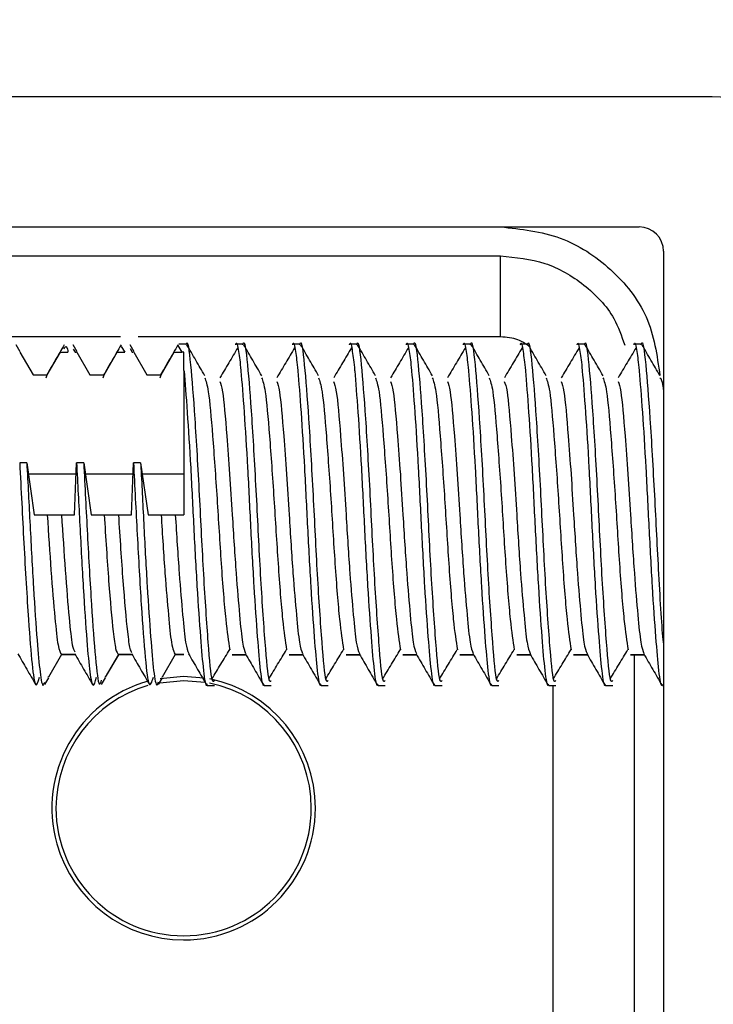
# Model space of a CAD drawing. Extents: x -264 to 1708, y -15 to 1162.
# Drawn here: x 701 to 703, y 990 to 993 of the extents above; entities that cross this region are included whole.
import ezdxf

# ---------------------------------------------------------------- set-up
doc = ezdxf.new("R2010")
doc.units = 0
doc.header["$MEASUREMENT"] = 0
doc.layers.get('0').update_dxf_attribs({"lineweight": 0})

msp = doc.modelspace()

# ---------------------------------------------------------------- linework, layer by layer
at = {"color": 18, "lineweight": 25, "true_color": 0x000000}
for p, q in [((703.2736, 992.7022), (695.429, 992.7022)), ((695.6429, 992.3218), (703.0597, 992.3218)), ((703.131, 992.2505), (703.131, 988.3995)), ((702.6546, 992), (702.6546, 992.2368)), ((701.5431, 992), (699.3504, 992)), ((702.6546, 992), (701.5948, 992)), ((701.2496, 991.9568), (701.2379, 991.9769)), ((701.416, 991.9568), (701.4043, 991.9769)), ((701.4043, 991.9639), (701.4101, 991.9555)), ((701.5445, 991.9717), (701.5557, 991.9555)), ((701.5824, 991.9568), (701.5707, 991.9769)), ((701.5707, 991.9658), (701.5765, 991.9555)), ((701.7109, 991.9754), (701.7221, 991.9555)), ((701.7344, 991.9792), (701.7136, 991.9792)), ((701.9008, 991.9792), (701.88, 991.9792)), ((702.0672, 991.9792), (702.0464, 991.9792)), ((702.2336, 991.9792), (702.2128, 991.9792)), ((702.4, 991.9792), (702.3792, 991.9792)), ((702.5664, 991.9792), (702.5456, 991.9792)), ((702.7328, 991.9792), (702.712, 991.9792)), ((702.8992, 991.9792), (702.8784, 991.9792)), ((703.0656, 991.9792), (703.0448, 991.9792)), ((701.2489, 991.9555), (701.2872, 991.8892)), ((701.3288, 991.8892), (701.3671, 991.9555)), ((701.3671, 991.9555), (701.3893, 991.9555)), ((701.4101, 991.9555), (701.4137, 991.9555)), ((701.4153, 991.9555), (701.4536, 991.8892)), ((701.4952, 991.8892), (701.5335, 991.9555)), ((701.5335, 991.9555), (701.5557, 991.9555)), ((701.5765, 991.9555), (701.5801, 991.9555)), ((701.5817, 991.9555), (701.62, 991.8892)), ((701.6616, 991.8892), (701.6999, 991.9555)), ((701.6999, 991.9555), (701.7221, 991.9555)), ((701.7285, 991.9555), (701.7221, 991.9555)), ((701.7285, 991.9018), (701.7285, 991.9555)), ((701.2872, 991.8892), (701.3288, 991.8892)), ((701.3259, 991.8806), (701.3288, 991.8892)), ((701.4536, 991.8892), (701.4952, 991.8892)), ((701.4923, 991.8806), (701.4952, 991.8892)), ((701.62, 991.8892), (701.6616, 991.8892)), ((701.6587, 991.8806), (701.6616, 991.8892)), ((701.2688, 991.6322), (701.248, 991.6322)), ((701.2688, 991.6322), (701.2905, 991.48)), ((701.4087, 991.48), (701.4144, 991.6322)), ((701.4352, 991.6322), (701.4144, 991.6322)), ((701.4352, 991.6322), (701.4569, 991.48)), ((701.5751, 991.48), (701.5808, 991.6322)), ((701.6016, 991.6322), (701.5808, 991.6322)), ((701.6016, 991.6322), (701.6233, 991.48)), ((701.4132, 991.5989), (701.2736, 991.5989)), ((701.5796, 991.5989), (701.44, 991.5989)), ((701.7285, 991.5989), (701.6064, 991.5989)), ((701.2905, 991.48), (701.3288, 991.48)), ((701.3288, 991.48), (701.3704, 991.48)), ((701.3704, 991.48), (701.4087, 991.48)), ((701.4569, 991.48), (701.4952, 991.48)), ((701.4952, 991.48), (701.5368, 991.48)), ((701.5368, 991.48), (701.5751, 991.48)), ((701.6233, 991.48), (701.6616, 991.48)), ((701.6616, 991.48), (701.7032, 991.48)), ((701.7032, 991.48), (701.7285, 991.48)), ((701.3704, 991.0709), (701.3321, 991.0046)), ((701.4104, 991.0709), (701.3704, 991.0709)), ((701.4104, 991.0708), (701.3704, 991.0708)), ((701.5368, 991.0709), (701.4985, 991.0046)), ((701.5368, 991.0708), (701.4985, 991.0046)), ((701.5768, 991.0709), (701.5368, 991.0709)), ((701.5768, 991.0708), (701.5368, 991.0708)), ((701.7032, 991.0709), (701.6649, 991.0046)), ((701.7285, 991.0709), (701.7032, 991.0709)), ((701.7285, 991.0708), (701.7032, 991.0708)), ((701.8696, 991.0709), (701.9096, 991.0709)), ((701.8696, 991.0708), (701.9096, 991.0708)), ((702.036, 991.0709), (702.076, 991.0709)), ((702.036, 991.0708), (702.076, 991.0708)), ((702.2024, 991.0709), (702.2424, 991.0709)), ((702.2024, 991.0708), (702.2424, 991.0708)), ((702.3688, 991.0709), (702.4088, 991.0709)), ((702.3688, 991.0708), (702.4088, 991.0708)), ((702.5352, 991.0709), (702.5752, 991.0709)), ((702.5352, 991.0708), (702.5752, 991.0708)), ((702.7016, 991.0709), (702.7416, 991.0709)), ((702.7016, 991.0708), (702.7416, 991.0708)), ((702.868, 991.0709), (702.908, 991.0709)), ((702.868, 991.0708), (702.908, 991.0708)), ((703.0344, 991.0709), (703.0744, 991.0709)), ((703.0344, 991.0708), (703.0744, 991.0708)), ((703.045, 991.0708), (703.045, 988.8037)), ((701.3211, 990.9832), (701.3328, 991.0033)), ((701.3321, 991.0046), (701.3305, 991.0046)), ((701.4875, 990.9832), (701.4992, 991.0033)), ((701.4985, 991.0046), (701.4969, 991.0046)), ((701.6539, 990.9832), (701.6656, 991.0033)), ((701.6649, 991.0046), (701.6633, 991.0046)), ((701.7968, 990.9808), (701.8176, 990.9808)), ((701.7968, 990.9808), (701.8176, 990.9808)), ((701.9632, 990.9808), (701.984, 990.9808)), ((701.9632, 990.9808), (701.984, 990.9808)), ((702.1296, 990.9808), (702.1504, 990.9808)), ((702.1296, 990.9808), (702.1504, 990.9808)), ((702.296, 990.9808), (702.3168, 990.9808)), ((702.296, 990.9808), (702.3168, 990.9808)), ((702.4624, 990.9808), (702.4832, 990.9808)), ((702.4624, 990.9808), (702.4832, 990.9808)), ((702.6288, 990.9808), (702.6496, 990.9808)), ((702.6288, 990.9808), (702.6496, 990.9808)), ((702.7952, 990.9808), (702.816, 990.9808)), ((702.7952, 990.9808), (702.816, 990.9808)), ((702.8082, 988.8037), (702.8082, 990.9808)), ((702.9616, 990.9808), (702.9824, 990.9808)), ((702.9616, 990.9808), (702.9824, 990.9808)), ((703.128, 990.9808), (703.131, 990.9808)), ((703.128, 990.9808), (703.131, 990.9808))]:
    msp.add_line(p, q, dxfattribs=at)
for points in [[(699.3504, 992.2368), (699.8258, 992.2368), (701.7275, 992.2368), (702.2994, 992.2368), (702.5836, 992.2368), (702.6546, 992.2368)], [(701.6575, 990.9889), (701.7275, 990.9955), (701.7909, 990.9901)], [(701.6592, 991.0014), (701.7275, 991.0075), (701.787, 991.0029)]]:
    msp.add_lwpolyline(points, dxfattribs=at)
at = {"color": 18, "lineweight": 18, "true_color": 0x000000}
msp.add_circle((699.3513, 981.4107), 22.5475, dxfattribs=at)
at = {"color": 18, "lineweight": 25, "true_color": 0x000000}
for points in [[(703.5113, 992.4645), (703.5113, 992.5958), (703.4049, 992.7022), (703.2736, 992.7022)], [(703.131, 992.2505), (703.131, 992.2899), (703.0991, 992.3218), (703.0597, 992.3218)], [(701.6227, 990.9805), (701.4636, 990.934), (701.3542, 990.788), (701.3542, 990.6222)]]:
    msp.add_open_spline(points, degree=3, dxfattribs=at)
for points, knots in [([(702.6546, 992.3218), (702.7142, 992.3153), (702.7738, 992.3088), (702.829, 992.2887), (702.8828, 992.2691), (702.9323, 992.2365), (702.9758, 992.1969), (703.0194, 992.1574), (703.0569, 992.1109), (703.08, 992.0587), (703.1036, 992.0054), (703.112, 991.9462), (703.1205, 991.8869)], [0, 0, 0, 0, 1, 1, 1, 2, 2, 2, 3, 3, 3, 4, 4, 4, 4]), ([(702.6546, 992.2368), (702.6985, 992.2326), (702.7424, 992.2283), (702.7836, 992.2149), (702.8247, 992.2016), (702.8631, 992.1791), (702.898, 992.1517), (702.933, 992.1242), (702.9644, 992.0917), (702.9855, 992.0536), (702.999, 992.0292), (703.0083, 992.0026), (703.0175, 991.976)], [0, 0, 0, 0, 1, 1, 1, 2, 2, 2, 3, 3, 3, 4, 4, 4, 4]), ([(701.7344, 991.977), (701.7346, 991.9777), (701.7348, 991.9785), (701.735, 991.9791), (701.7393, 991.9949), (701.7435, 991.9611), (701.7477, 991.9184), (701.7518, 991.876), (701.7559, 991.8248), (701.7601, 991.7608), (701.7644, 991.6956), (701.769, 991.6172), (701.7732, 991.537), (701.7773, 991.4587), (701.7811, 991.3787), (701.7853, 991.306), (701.7896, 991.2309), (701.7943, 991.1636), (701.7986, 991.1077), (701.8027, 991.0537), (701.8063, 991.0104), (701.8105, 990.9977), (701.8128, 990.9906), (701.8152, 990.993), (701.8176, 990.9954)], [0, 0, 0, 0, 1, 1, 1, 2, 2, 2, 3, 3, 3, 4, 4, 4, 5, 5, 5, 6, 6, 6, 7, 7, 7, 8, 8, 8, 8]), ([(701.88, 991.977), (701.8802, 991.9777), (701.8804, 991.9785), (701.8806, 991.9791), (701.8831, 991.988), (701.8857, 991.9732), (701.8881, 991.9573), (701.8905, 991.9419), (701.8927, 991.9255), (701.8949, 991.9018), (701.8949, 991.9013), (701.895, 991.9008), (701.895, 991.9003), (701.8979, 991.8683), (701.9011, 991.827), (701.9044, 991.7794), (701.9078, 991.7307), (701.9113, 991.6754), (701.9145, 991.617), (701.9176, 991.5608), (701.9204, 991.5018), (701.9234, 991.4436), (701.9264, 991.384), (701.9296, 991.3254), (701.9329, 991.271), (701.9363, 991.2157), (701.9398, 991.1649), (701.943, 991.123), (701.946, 991.0829), (701.9488, 991.051), (701.9518, 991.025), (701.9549, 990.9982), (701.9582, 990.9777), (701.9614, 990.9818), (701.962, 990.9826), (701.9626, 990.9841), (701.9632, 990.9856)], [0, 0, 0, 0, 1, 1, 1, 2, 2, 2, 3, 3, 3, 4, 4, 4, 5, 5, 5, 6, 6, 6, 7, 7, 7, 8, 8, 8, 9, 9, 9, 10, 10, 10, 11, 11, 11, 12, 12, 12, 12]), ([(701.9008, 991.977), (701.901, 991.9777), (701.9012, 991.9785), (701.9014, 991.9791), (701.9057, 991.9949), (701.9099, 991.9611), (701.9141, 991.9184), (701.9182, 991.876), (701.9223, 991.8248), (701.9265, 991.7608), (701.9308, 991.6956), (701.9354, 991.6172), (701.9396, 991.537), (701.9437, 991.4587), (701.9475, 991.3787), (701.9517, 991.306), (701.956, 991.2309), (701.9607, 991.1636), (701.965, 991.1077), (701.9691, 991.0537), (701.9727, 991.0104), (701.9769, 990.9977), (701.9792, 990.9906), (701.9816, 990.993), (701.984, 990.9954)], [0, 0, 0, 0, 1, 1, 1, 2, 2, 2, 3, 3, 3, 4, 4, 4, 5, 5, 5, 6, 6, 6, 7, 7, 7, 8, 8, 8, 8]), ([(702.0464, 991.977), (702.0466, 991.9777), (702.0468, 991.9785), (702.047, 991.9791), (702.0495, 991.988), (702.0521, 991.9732), (702.0545, 991.9573), (702.0569, 991.9419), (702.0591, 991.9255), (702.0613, 991.9018), (702.0613, 991.9013), (702.0614, 991.9008), (702.0614, 991.9003), (702.0643, 991.8683), (702.0675, 991.827), (702.0708, 991.7794), (702.0742, 991.7307), (702.0777, 991.6754), (702.0809, 991.617), (702.084, 991.5608), (702.0868, 991.5018), (702.0898, 991.4436), (702.0929, 991.384), (702.096, 991.3254), (702.0993, 991.271), (702.1027, 991.2157), (702.1062, 991.1649), (702.1094, 991.123), (702.1124, 991.0829), (702.1152, 991.051), (702.1182, 991.025), (702.1213, 990.9982), (702.1246, 990.9777), (702.1278, 990.9818), (702.1284, 990.9826), (702.129, 990.9841), (702.1296, 990.9856)], [0, 0, 0, 0, 1, 1, 1, 2, 2, 2, 3, 3, 3, 4, 4, 4, 5, 5, 5, 6, 6, 6, 7, 7, 7, 8, 8, 8, 9, 9, 9, 10, 10, 10, 11, 11, 11, 12, 12, 12, 12]), ([(702.0672, 991.977), (702.0674, 991.9777), (702.0676, 991.9785), (702.0678, 991.9791), (702.0721, 991.9949), (702.0763, 991.9611), (702.0805, 991.9184), (702.0846, 991.876), (702.0887, 991.8248), (702.0929, 991.7608), (702.0972, 991.6956), (702.1018, 991.6172), (702.106, 991.537), (702.1101, 991.4587), (702.1139, 991.3787), (702.1181, 991.306), (702.1224, 991.2309), (702.1271, 991.1636), (702.1314, 991.1077), (702.1355, 991.0537), (702.1391, 991.0104), (702.1433, 990.9977), (702.1456, 990.9906), (702.148, 990.993), (702.1504, 990.9954)], [0, 0, 0, 0, 1, 1, 1, 2, 2, 2, 3, 3, 3, 4, 4, 4, 5, 5, 5, 6, 6, 6, 7, 7, 7, 8, 8, 8, 8]), ([(702.2128, 991.977), (702.213, 991.9777), (702.2132, 991.9785), (702.2134, 991.9791), (702.2159, 991.988), (702.2185, 991.9732), (702.2209, 991.9573), (702.2233, 991.9419), (702.2255, 991.9255), (702.2277, 991.9018), (702.2277, 991.9013), (702.2278, 991.9008), (702.2278, 991.9003), (702.2307, 991.8683), (702.2339, 991.827), (702.2372, 991.7794), (702.2406, 991.7307), (702.2441, 991.6754), (702.2473, 991.617), (702.2504, 991.5608), (702.2532, 991.5018), (702.2562, 991.4436), (702.2593, 991.384), (702.2624, 991.3254), (702.2657, 991.271), (702.2691, 991.2157), (702.2726, 991.1649), (702.2758, 991.123), (702.2788, 991.0829), (702.2816, 991.051), (702.2846, 991.025), (702.2877, 990.9982), (702.291, 990.9777), (702.2943, 990.9818), (702.2948, 990.9826), (702.2954, 990.9841), (702.296, 990.9856)], [0, 0, 0, 0, 1, 1, 1, 2, 2, 2, 3, 3, 3, 4, 4, 4, 5, 5, 5, 6, 6, 6, 7, 7, 7, 8, 8, 8, 9, 9, 9, 10, 10, 10, 11, 11, 11, 12, 12, 12, 12]), ([(702.2336, 991.977), (702.2338, 991.9777), (702.234, 991.9785), (702.2342, 991.9791), (702.2385, 991.9949), (702.2427, 991.9611), (702.2469, 991.9184), (702.251, 991.876), (702.2551, 991.8248), (702.2593, 991.7608), (702.2636, 991.6956), (702.2682, 991.6172), (702.2724, 991.537), (702.2765, 991.4587), (702.2803, 991.3787), (702.2845, 991.306), (702.2888, 991.2309), (702.2935, 991.1636), (702.2978, 991.1077), (702.3019, 991.0537), (702.3055, 991.0104), (702.3097, 990.9977), (702.312, 990.9906), (702.3144, 990.993), (702.3168, 990.9954)], [0, 0, 0, 0, 1, 1, 1, 2, 2, 2, 3, 3, 3, 4, 4, 4, 5, 5, 5, 6, 6, 6, 7, 7, 7, 8, 8, 8, 8]), ([(702.3792, 991.977), (702.3794, 991.9777), (702.3796, 991.9785), (702.3798, 991.9791), (702.3823, 991.988), (702.3849, 991.9732), (702.3873, 991.9573), (702.3897, 991.9419), (702.3919, 991.9255), (702.3941, 991.9018), (702.3941, 991.9013), (702.3942, 991.9008), (702.3942, 991.9003), (702.3971, 991.8683), (702.4003, 991.827), (702.4036, 991.7794), (702.407, 991.7307), (702.4105, 991.6754), (702.4137, 991.617), (702.4168, 991.5608), (702.4196, 991.5018), (702.4226, 991.4436), (702.4257, 991.384), (702.4288, 991.3254), (702.4321, 991.271), (702.4355, 991.2157), (702.439, 991.1649), (702.4422, 991.123), (702.4452, 991.0829), (702.448, 991.051), (702.451, 991.025), (702.4541, 990.9982), (702.4574, 990.9777), (702.4607, 990.9818), (702.4612, 990.9826), (702.4618, 990.9841), (702.4624, 990.9856)], [0, 0, 0, 0, 1, 1, 1, 2, 2, 2, 3, 3, 3, 4, 4, 4, 5, 5, 5, 6, 6, 6, 7, 7, 7, 8, 8, 8, 9, 9, 9, 10, 10, 10, 11, 11, 11, 12, 12, 12, 12]), ([(702.4, 991.977), (702.4002, 991.9777), (702.4004, 991.9785), (702.4006, 991.9791), (702.4049, 991.9949), (702.4091, 991.9611), (702.4133, 991.9184), (702.4174, 991.876), (702.4215, 991.8248), (702.4257, 991.7608), (702.43, 991.6956), (702.4346, 991.6172), (702.4388, 991.537), (702.4429, 991.4587), (702.4467, 991.3787), (702.4509, 991.306), (702.4552, 991.2309), (702.4599, 991.1636), (702.4642, 991.1077), (702.4683, 991.0537), (702.4719, 991.0104), (702.4761, 990.9977), (702.4784, 990.9906), (702.4808, 990.993), (702.4832, 990.9954)], [0, 0, 0, 0, 1, 1, 1, 2, 2, 2, 3, 3, 3, 4, 4, 4, 5, 5, 5, 6, 6, 6, 7, 7, 7, 8, 8, 8, 8]), ([(702.5456, 991.977), (702.5458, 991.9777), (702.546, 991.9785), (702.5462, 991.9791), (702.5487, 991.988), (702.5513, 991.9732), (702.5538, 991.9573), (702.5561, 991.9419), (702.5583, 991.9255), (702.5605, 991.9018), (702.5605, 991.9013), (702.5606, 991.9008), (702.5606, 991.9003), (702.5635, 991.8683), (702.5667, 991.827), (702.57, 991.7794), (702.5734, 991.7307), (702.5769, 991.6754), (702.5801, 991.617), (702.5832, 991.5608), (702.586, 991.5018), (702.589, 991.4436), (702.5921, 991.384), (702.5952, 991.3254), (702.5985, 991.271), (702.6019, 991.2157), (702.6054, 991.1649), (702.6086, 991.123), (702.6116, 991.0829), (702.6144, 991.051), (702.6174, 991.025), (702.6205, 990.9982), (702.6238, 990.9777), (702.6271, 990.9818), (702.6276, 990.9826), (702.6282, 990.9841), (702.6288, 990.9856)], [0, 0, 0, 0, 1, 1, 1, 2, 2, 2, 3, 3, 3, 4, 4, 4, 5, 5, 5, 6, 6, 6, 7, 7, 7, 8, 8, 8, 9, 9, 9, 10, 10, 10, 11, 11, 11, 12, 12, 12, 12]), ([(702.5664, 991.977), (702.5666, 991.9777), (702.5668, 991.9785), (702.567, 991.9791), (702.5713, 991.9949), (702.5755, 991.9611), (702.5797, 991.9184), (702.5838, 991.876), (702.5879, 991.8248), (702.5921, 991.7608), (702.5964, 991.6956), (702.601, 991.6172), (702.6052, 991.537), (702.6093, 991.4587), (702.6131, 991.3787), (702.6173, 991.306), (702.6216, 991.2309), (702.6263, 991.1636), (702.6306, 991.1077), (702.6347, 991.0537), (702.6383, 991.0104), (702.6425, 990.9977), (702.6448, 990.9906), (702.6472, 990.993), (702.6496, 990.9954)], [0, 0, 0, 0, 1, 1, 1, 2, 2, 2, 3, 3, 3, 4, 4, 4, 5, 5, 5, 6, 6, 6, 7, 7, 7, 8, 8, 8, 8]), ([(702.7373, 991.9737), (702.7269, 991.9804), (702.7166, 991.9871), (702.7054, 991.9914), (702.6896, 991.9975), (702.6721, 991.9987), (702.6546, 992)], [0, 0, 0, 0, 1, 1, 1, 2, 2, 2, 2]), ([(702.712, 991.977), (702.7122, 991.9777), (702.7124, 991.9785), (702.7126, 991.9791), (702.7151, 991.988), (702.7177, 991.9732), (702.7202, 991.9573), (702.7225, 991.9419), (702.7247, 991.9255), (702.7269, 991.9018), (702.7269, 991.9013), (702.727, 991.9008), (702.727, 991.9003), (702.7299, 991.8683), (702.7331, 991.827), (702.7364, 991.7794), (702.7398, 991.7307), (702.7433, 991.6754), (702.7465, 991.617), (702.7496, 991.5608), (702.7524, 991.5018), (702.7554, 991.4436), (702.7585, 991.384), (702.7616, 991.3254), (702.7649, 991.271), (702.7683, 991.2157), (702.7718, 991.1649), (702.775, 991.123), (702.778, 991.0829), (702.7808, 991.051), (702.7838, 991.025), (702.7869, 990.9982), (702.7902, 990.9777), (702.7935, 990.9818), (702.794, 990.9826), (702.7946, 990.9841), (702.7952, 990.9856)], [0, 0, 0, 0, 1, 1, 1, 2, 2, 2, 3, 3, 3, 4, 4, 4, 5, 5, 5, 6, 6, 6, 7, 7, 7, 8, 8, 8, 9, 9, 9, 10, 10, 10, 11, 11, 11, 12, 12, 12, 12]), ([(702.7328, 991.977), (702.733, 991.9777), (702.7332, 991.9785), (702.7334, 991.9791), (702.7377, 991.9949), (702.7419, 991.9611), (702.7461, 991.9184), (702.7502, 991.876), (702.7543, 991.8248), (702.7585, 991.7608), (702.7628, 991.6956), (702.7674, 991.6172), (702.7716, 991.537), (702.7757, 991.4587), (702.7795, 991.3787), (702.7837, 991.306), (702.788, 991.2309), (702.7927, 991.1636), (702.797, 991.1077), (702.8011, 991.0537), (702.8048, 991.0104), (702.8089, 990.9977), (702.8112, 990.9906), (702.8136, 990.993), (702.816, 990.9954)], [0, 0, 0, 0, 1, 1, 1, 2, 2, 2, 3, 3, 3, 4, 4, 4, 5, 5, 5, 6, 6, 6, 7, 7, 7, 8, 8, 8, 8]), ([(702.8784, 991.977), (702.8786, 991.9777), (702.8788, 991.9785), (702.879, 991.9791), (702.8815, 991.988), (702.8841, 991.9732), (702.8866, 991.9573), (702.8889, 991.9419), (702.8911, 991.9255), (702.8933, 991.9018), (702.8933, 991.9013), (702.8934, 991.9008), (702.8934, 991.9003), (702.8963, 991.8683), (702.8995, 991.827), (702.9028, 991.7794), (702.9062, 991.7307), (702.9097, 991.6754), (702.9129, 991.617), (702.916, 991.5608), (702.9188, 991.5018), (702.9218, 991.4436), (702.9249, 991.384), (702.928, 991.3254), (702.9313, 991.271), (702.9347, 991.2157), (702.9382, 991.1649), (702.9414, 991.123), (702.9444, 991.0829), (702.9472, 991.051), (702.9502, 991.025), (702.9533, 990.9982), (702.9566, 990.9777), (702.9599, 990.9818), (702.9604, 990.9826), (702.961, 990.9841), (702.9616, 990.9856)], [0, 0, 0, 0, 1, 1, 1, 2, 2, 2, 3, 3, 3, 4, 4, 4, 5, 5, 5, 6, 6, 6, 7, 7, 7, 8, 8, 8, 9, 9, 9, 10, 10, 10, 11, 11, 11, 12, 12, 12, 12]), ([(702.8992, 991.977), (702.8994, 991.9777), (702.8996, 991.9785), (702.8998, 991.9791), (702.9041, 991.9949), (702.9083, 991.9611), (702.9125, 991.9184), (702.9166, 991.876), (702.9207, 991.8248), (702.9249, 991.7608), (702.9292, 991.6956), (702.9338, 991.6172), (702.938, 991.537), (702.9421, 991.4587), (702.9459, 991.3787), (702.9501, 991.306), (702.9544, 991.2309), (702.9591, 991.1636), (702.9634, 991.1077), (702.9675, 991.0537), (702.9712, 991.0104), (702.9753, 990.9977), (702.9776, 990.9906), (702.98, 990.993), (702.9824, 990.9954)], [0, 0, 0, 0, 1, 1, 1, 2, 2, 2, 3, 3, 3, 4, 4, 4, 5, 5, 5, 6, 6, 6, 7, 7, 7, 8, 8, 8, 8]), ([(703.0448, 991.977), (703.045, 991.9777), (703.0452, 991.9785), (703.0454, 991.9791), (703.0479, 991.988), (703.0505, 991.9732), (703.053, 991.9573), (703.0553, 991.9419), (703.0575, 991.9255), (703.0597, 991.9018), (703.0597, 991.9013), (703.0598, 991.9008), (703.0598, 991.9003), (703.0627, 991.8683), (703.0659, 991.827), (703.0692, 991.7794), (703.0726, 991.7307), (703.0761, 991.6754), (703.0793, 991.617), (703.0824, 991.5608), (703.0852, 991.5018), (703.0882, 991.4436), (703.0913, 991.384), (703.0944, 991.3254), (703.0977, 991.271), (703.1011, 991.2157), (703.1046, 991.1649), (703.1078, 991.123), (703.1108, 991.0829), (703.1136, 991.051), (703.1166, 991.025), (703.1197, 990.9982), (703.123, 990.9777), (703.1263, 990.9818), (703.1268, 990.9826), (703.1274, 990.9841), (703.128, 990.9856)], [0, 0, 0, 0, 1, 1, 1, 2, 2, 2, 3, 3, 3, 4, 4, 4, 5, 5, 5, 6, 6, 6, 7, 7, 7, 8, 8, 8, 9, 9, 9, 10, 10, 10, 11, 11, 11, 12, 12, 12, 12]), ([(703.0656, 991.977), (703.0658, 991.9777), (703.066, 991.9785), (703.0662, 991.9791), (703.0705, 991.9949), (703.0747, 991.9611), (703.0789, 991.9184), (703.083, 991.8761), (703.0871, 991.8251), (703.0913, 991.7608), (703.0956, 991.6953), (703.1002, 991.616), (703.1044, 991.537), (703.1085, 991.4599), (703.1123, 991.3831), (703.1165, 991.306), (703.1208, 991.2263), (703.1256, 991.1463), (703.1298, 991.1077), (703.1299, 991.1068), (703.13, 991.1059), (703.1301, 991.105)], [0, 0, 0, 0, 1, 1, 1, 2, 2, 2, 3, 3, 3, 4, 4, 4, 5, 5, 5, 6, 6, 6, 7, 7, 7, 7]), ([(701.3781, 991.9769), (701.3694, 991.9618), (701.3606, 991.9467), (701.3519, 991.9316), (701.3436, 991.9175), (701.3354, 991.9033), (701.3272, 991.8891)], [0, 0, 0, 0, 1, 1, 1, 2, 2, 2, 2]), ([(701.3781, 991.9656), (701.3813, 991.9715), (701.3845, 991.9774), (701.3876, 991.964), (701.3882, 991.9616), (701.3887, 991.9585), (701.3893, 991.9555)], [0, 0, 0, 0, 1, 1, 1, 2, 2, 2, 2]), ([(701.5445, 991.9769), (701.5358, 991.9618), (701.527, 991.9467), (701.5183, 991.9316), (701.51, 991.9175), (701.5018, 991.9033), (701.4936, 991.8891)], [0, 0, 0, 0, 1, 1, 1, 2, 2, 2, 2]), ([(701.7109, 991.9769), (701.7022, 991.9618), (701.6934, 991.9467), (701.6847, 991.9316), (701.6764, 991.9175), (701.6682, 991.9033), (701.66, 991.8891)], [0, 0, 0, 0, 1, 1, 1, 2, 2, 2, 2]), ([(701.7895, 991.8866), (701.7807, 991.9017), (701.772, 991.9168), (701.7632, 991.9319), (701.7544, 991.947), (701.7457, 991.9621), (701.7369, 991.9773)], [0, 0, 0, 0, 1, 1, 1, 2, 2, 2, 2]), ([(701.8858, 991.9682), (701.8771, 991.9537), (701.8684, 991.9391), (701.8597, 991.9245), (701.851, 991.91), (701.8423, 991.8954), (701.8336, 991.8808)], [0, 0, 0, 0, 1, 1, 1, 2, 2, 2, 2]), ([(701.9559, 991.8866), (701.9471, 991.9017), (701.9384, 991.9168), (701.9296, 991.9319), (701.9208, 991.947), (701.9121, 991.9621), (701.9033, 991.9773)], [0, 0, 0, 0, 1, 1, 1, 2, 2, 2, 2]), ([(702.0522, 991.9682), (702.0435, 991.9537), (702.0348, 991.9391), (702.0261, 991.9245), (702.0174, 991.91), (702.0087, 991.8954), (702, 991.8808)], [0, 0, 0, 0, 1, 1, 1, 2, 2, 2, 2]), ([(702.1223, 991.8866), (702.1135, 991.9017), (702.1048, 991.9168), (702.096, 991.9319), (702.0872, 991.947), (702.0785, 991.9621), (702.0697, 991.9773)], [0, 0, 0, 0, 1, 1, 1, 2, 2, 2, 2]), ([(702.2186, 991.9682), (702.2099, 991.9537), (702.2012, 991.9391), (702.1925, 991.9245), (702.1838, 991.91), (702.1751, 991.8954), (702.1664, 991.8808)], [0, 0, 0, 0, 1, 1, 1, 2, 2, 2, 2]), ([(702.2887, 991.8866), (702.2799, 991.9017), (702.2712, 991.9168), (702.2624, 991.9319), (702.2536, 991.947), (702.2449, 991.9621), (702.2361, 991.9773)], [0, 0, 0, 0, 1, 1, 1, 2, 2, 2, 2]), ([(702.385, 991.9682), (702.3763, 991.9537), (702.3676, 991.9391), (702.3589, 991.9245), (702.3502, 991.91), (702.3415, 991.8954), (702.3328, 991.8808)], [0, 0, 0, 0, 1, 1, 1, 2, 2, 2, 2]), ([(702.4551, 991.8866), (702.4463, 991.9017), (702.4376, 991.9168), (702.4288, 991.9319), (702.42, 991.947), (702.4113, 991.9621), (702.4025, 991.9773)], [0, 0, 0, 0, 1, 1, 1, 2, 2, 2, 2]), ([(702.5514, 991.9682), (702.5427, 991.9537), (702.534, 991.9391), (702.5253, 991.9245), (702.5166, 991.91), (702.5079, 991.8954), (702.4992, 991.8808)], [0, 0, 0, 0, 1, 1, 1, 2, 2, 2, 2]), ([(702.6215, 991.8866), (702.6128, 991.9017), (702.604, 991.9168), (702.5952, 991.9319), (702.5864, 991.947), (702.5777, 991.9621), (702.5689, 991.9773)], [0, 0, 0, 0, 1, 1, 1, 2, 2, 2, 2]), ([(702.7178, 991.9682), (702.7091, 991.9537), (702.7004, 991.9391), (702.6917, 991.9245), (702.683, 991.91), (702.6743, 991.8954), (702.6656, 991.8808)], [0, 0, 0, 0, 1, 1, 1, 2, 2, 2, 2]), ([(702.7879, 991.8866), (702.7792, 991.9017), (702.7704, 991.9168), (702.7616, 991.9319), (702.7528, 991.947), (702.7441, 991.9621), (702.7353, 991.9773)], [0, 0, 0, 0, 1, 1, 1, 2, 2, 2, 2]), ([(702.8842, 991.9682), (702.8755, 991.9537), (702.8668, 991.9391), (702.8581, 991.9245), (702.8494, 991.91), (702.8407, 991.8954), (702.832, 991.8808)], [0, 0, 0, 0, 1, 1, 1, 2, 2, 2, 2]), ([(702.9543, 991.8866), (702.9456, 991.9017), (702.9368, 991.9168), (702.928, 991.9319), (702.9192, 991.947), (702.9105, 991.9621), (702.9017, 991.9773)], [0, 0, 0, 0, 1, 1, 1, 2, 2, 2, 2]), ([(703.0506, 991.9682), (703.0419, 991.9537), (703.0332, 991.9391), (703.0245, 991.9245), (703.0158, 991.91), (703.0071, 991.8954), (702.9984, 991.8808)], [0, 0, 0, 0, 1, 1, 1, 2, 2, 2, 2]), ([(703.1207, 991.8866), (703.112, 991.9017), (703.1032, 991.9168), (703.0944, 991.9319), (703.0856, 991.947), (703.0769, 991.9621), (703.0681, 991.9773)], [0, 0, 0, 0, 1, 1, 1, 2, 2, 2, 2]), ([(701.7285, 991.9018), (701.7285, 991.9013), (701.7286, 991.9008), (701.7286, 991.9003), (701.7315, 991.8684), (701.7347, 991.8271), (701.738, 991.7794), (701.7414, 991.7307), (701.7449, 991.6754), (701.7481, 991.617), (701.7512, 991.5608), (701.754, 991.5018), (701.757, 991.4436), (701.76, 991.384), (701.7632, 991.3254), (701.7665, 991.271), (701.7699, 991.2157), (701.7734, 991.1649), (701.7766, 991.123), (701.7796, 991.0829), (701.7824, 991.051), (701.7854, 991.025), (701.7885, 990.9982), (701.7918, 990.9777), (701.795, 990.9818), (701.7956, 990.9826), (701.7962, 990.9841), (701.7968, 990.9856)], [0, 0, 0, 0, 1, 1, 1, 2, 2, 2, 3, 3, 3, 4, 4, 4, 5, 5, 5, 6, 6, 6, 7, 7, 7, 8, 8, 8, 9, 9, 9, 9]), ([(701.7285, 991.9018), (701.7285, 991.8653), (701.7285, 991.8288), (701.7285, 991.7852), (701.7285, 991.7417), (701.7285, 991.6911), (701.7285, 991.6391), (701.7285, 991.5871), (701.7285, 991.5335), (701.7285, 991.48)], [0, 0, 0, 0, 1, 1, 1, 2, 2, 2, 3, 3, 3, 3]), ([(701.7891, 991.8808), (701.7926, 991.8716), (701.7962, 991.8624), (701.7997, 991.8393), (701.8038, 991.8118), (701.8079, 991.7646), (701.8121, 991.7101), (701.8164, 991.6547), (701.821, 991.5917), (701.8252, 991.5267), (701.8293, 991.4634), (701.8331, 991.3982), (701.8373, 991.3374), (701.8415, 991.2746), (701.8462, 991.2165), (701.8506, 991.1749), (701.8547, 991.135), (701.8585, 991.1102), (701.8624, 991.0854)], [0, 0, 0, 0, 1, 1, 1, 2, 2, 2, 3, 3, 3, 4, 4, 4, 5, 5, 5, 6, 6, 6, 6]), ([(701.9555, 991.8808), (701.959, 991.8716), (701.9626, 991.8624), (701.9661, 991.8393), (701.9702, 991.8118), (701.9743, 991.7646), (701.9785, 991.7101), (701.9828, 991.6547), (701.9874, 991.5917), (701.9916, 991.5267), (701.9957, 991.4634), (701.9995, 991.3982), (702.0037, 991.3374), (702.0079, 991.2746), (702.0126, 991.2165), (702.017, 991.1749), (702.0211, 991.135), (702.0249, 991.1102), (702.0288, 991.0854)], [0, 0, 0, 0, 1, 1, 1, 2, 2, 2, 3, 3, 3, 4, 4, 4, 5, 5, 5, 6, 6, 6, 6]), ([(702.1219, 991.8808), (702.1254, 991.8716), (702.129, 991.8624), (702.1325, 991.8393), (702.1366, 991.8118), (702.1407, 991.7646), (702.1449, 991.7101), (702.1492, 991.6547), (702.1538, 991.5917), (702.158, 991.5267), (702.1621, 991.4634), (702.1659, 991.3982), (702.1701, 991.3374), (702.1744, 991.2746), (702.179, 991.2165), (702.1834, 991.1749), (702.1875, 991.135), (702.1913, 991.1102), (702.1952, 991.0854)], [0, 0, 0, 0, 1, 1, 1, 2, 2, 2, 3, 3, 3, 4, 4, 4, 5, 5, 5, 6, 6, 6, 6]), ([(702.2883, 991.8808), (702.2918, 991.8716), (702.2954, 991.8624), (702.2989, 991.8393), (702.303, 991.8118), (702.3071, 991.7646), (702.3113, 991.7101), (702.3156, 991.6547), (702.3202, 991.5917), (702.3244, 991.5267), (702.3285, 991.4634), (702.3323, 991.3982), (702.3365, 991.3374), (702.3408, 991.2746), (702.3454, 991.2165), (702.3498, 991.1749), (702.3539, 991.135), (702.3577, 991.1102), (702.3616, 991.0854)], [0, 0, 0, 0, 1, 1, 1, 2, 2, 2, 3, 3, 3, 4, 4, 4, 5, 5, 5, 6, 6, 6, 6]), ([(702.4547, 991.8808), (702.4582, 991.8716), (702.4618, 991.8624), (702.4653, 991.8393), (702.4694, 991.8118), (702.4735, 991.7646), (702.4777, 991.7101), (702.482, 991.6547), (702.4866, 991.5917), (702.4908, 991.5267), (702.4949, 991.4634), (702.4987, 991.3982), (702.5029, 991.3374), (702.5072, 991.2746), (702.5118, 991.2165), (702.5162, 991.1749), (702.5203, 991.135), (702.5241, 991.1102), (702.528, 991.0854)], [0, 0, 0, 0, 1, 1, 1, 2, 2, 2, 3, 3, 3, 4, 4, 4, 5, 5, 5, 6, 6, 6, 6]), ([(702.6211, 991.8808), (702.6246, 991.8716), (702.6282, 991.8624), (702.6317, 991.8393), (702.6358, 991.8118), (702.6399, 991.7646), (702.6441, 991.7101), (702.6484, 991.6547), (702.653, 991.5917), (702.6572, 991.5267), (702.6613, 991.4634), (702.6651, 991.3982), (702.6693, 991.3374), (702.6736, 991.2746), (702.6782, 991.2165), (702.6826, 991.1749), (702.6867, 991.135), (702.6905, 991.1102), (702.6944, 991.0854)], [0, 0, 0, 0, 1, 1, 1, 2, 2, 2, 3, 3, 3, 4, 4, 4, 5, 5, 5, 6, 6, 6, 6]), ([(702.7875, 991.8808), (702.791, 991.8716), (702.7946, 991.8624), (702.7981, 991.8393), (702.8022, 991.8118), (702.8063, 991.7646), (702.8105, 991.7101), (702.8148, 991.6547), (702.8194, 991.5917), (702.8236, 991.5267), (702.8277, 991.4634), (702.8315, 991.3982), (702.8357, 991.3374), (702.84, 991.2746), (702.8446, 991.2165), (702.849, 991.1749), (702.8531, 991.135), (702.8569, 991.1102), (702.8608, 991.0854)], [0, 0, 0, 0, 1, 1, 1, 2, 2, 2, 3, 3, 3, 4, 4, 4, 5, 5, 5, 6, 6, 6, 6]), ([(702.9539, 991.8808), (702.9574, 991.8716), (702.961, 991.8624), (702.9645, 991.8393), (702.9686, 991.8118), (702.9727, 991.7646), (702.9769, 991.7101), (702.9812, 991.6547), (702.9858, 991.5917), (702.99, 991.5267), (702.9941, 991.4634), (702.9979, 991.3982), (703.0021, 991.3374), (703.0064, 991.2746), (703.011, 991.2165), (703.0154, 991.1749), (703.0195, 991.135), (703.0233, 991.1102), (703.0272, 991.0854)], [0, 0, 0, 0, 1, 1, 1, 2, 2, 2, 3, 3, 3, 4, 4, 4, 5, 5, 5, 6, 6, 6, 6]), ([(703.1203, 991.8808), (703.1238, 991.8781), (703.1274, 991.8753), (703.1309, 991.8393), (703.1309, 991.839), (703.131, 991.8386), (703.131, 991.8382)], [0, 0, 0, 0, 1, 1, 1, 2, 2, 2, 2]), ([(701.8334, 991.8701), (701.8361, 991.8628), (701.8387, 991.8555), (701.8413, 991.8393), (701.8454, 991.8134), (701.8494, 991.7645), (701.8537, 991.7101), (701.8565, 991.6751), (701.8594, 991.6378), (701.8621, 991.5984), (701.8647, 991.5603), (701.8671, 991.5202), (701.8696, 991.48), (701.8733, 991.4211), (701.877, 991.362), (701.8809, 991.3087), (701.8843, 991.2636), (701.8878, 991.2226), (701.891, 991.1874), (701.894, 991.1537), (701.8968, 991.1252), (701.8998, 991.1071), (701.9027, 991.0896), (701.9058, 991.0818), (701.9089, 991.0739)], [0, 0, 0, 0, 1, 1, 1, 2, 2, 2, 3, 3, 3, 4, 4, 4, 5, 5, 5, 6, 6, 6, 7, 7, 7, 8, 8, 8, 8]), ([(701.9998, 991.8701), (702.0025, 991.8628), (702.0051, 991.8555), (702.0077, 991.8393), (702.0118, 991.8134), (702.0158, 991.7645), (702.0201, 991.7101), (702.0229, 991.6751), (702.0258, 991.6378), (702.0285, 991.5984), (702.0311, 991.5603), (702.0335, 991.5202), (702.036, 991.48), (702.0397, 991.4211), (702.0434, 991.362), (702.0473, 991.3087), (702.0507, 991.2636), (702.0542, 991.2226), (702.0574, 991.1874), (702.0604, 991.1537), (702.0632, 991.1252), (702.0662, 991.1071), (702.0691, 991.0896), (702.0722, 991.0818), (702.0753, 991.0739)], [0, 0, 0, 0, 1, 1, 1, 2, 2, 2, 3, 3, 3, 4, 4, 4, 5, 5, 5, 6, 6, 6, 7, 7, 7, 8, 8, 8, 8]), ([(702.1662, 991.8701), (702.1689, 991.8628), (702.1715, 991.8555), (702.1741, 991.8393), (702.1782, 991.8134), (702.1822, 991.7645), (702.1865, 991.7101), (702.1893, 991.6751), (702.1922, 991.6378), (702.1949, 991.5984), (702.1975, 991.5603), (702.1999, 991.5202), (702.2024, 991.48), (702.2061, 991.4211), (702.2098, 991.362), (702.2137, 991.3087), (702.2171, 991.2636), (702.2206, 991.2226), (702.2238, 991.1874), (702.2268, 991.1537), (702.2296, 991.1252), (702.2326, 991.1071), (702.2355, 991.0896), (702.2386, 991.0818), (702.2417, 991.0739)], [0, 0, 0, 0, 1, 1, 1, 2, 2, 2, 3, 3, 3, 4, 4, 4, 5, 5, 5, 6, 6, 6, 7, 7, 7, 8, 8, 8, 8]), ([(702.3326, 991.8701), (702.3353, 991.8628), (702.3379, 991.8555), (702.3405, 991.8393), (702.3446, 991.8134), (702.3486, 991.7645), (702.3529, 991.7101), (702.3557, 991.6751), (702.3586, 991.6378), (702.3613, 991.5984), (702.3639, 991.5603), (702.3663, 991.5202), (702.3688, 991.48), (702.3725, 991.4211), (702.3762, 991.362), (702.3801, 991.3087), (702.3835, 991.2636), (702.387, 991.2226), (702.3902, 991.1874), (702.3932, 991.1537), (702.396, 991.1252), (702.399, 991.1071), (702.4019, 991.0896), (702.405, 991.0818), (702.4081, 991.0739)], [0, 0, 0, 0, 1, 1, 1, 2, 2, 2, 3, 3, 3, 4, 4, 4, 5, 5, 5, 6, 6, 6, 7, 7, 7, 8, 8, 8, 8]), ([(702.499, 991.8701), (702.5017, 991.8628), (702.5043, 991.8555), (702.5069, 991.8393), (702.511, 991.8134), (702.515, 991.7645), (702.5193, 991.7101), (702.5221, 991.6751), (702.525, 991.6378), (702.5277, 991.5984), (702.5303, 991.5603), (702.5327, 991.5202), (702.5352, 991.48), (702.5389, 991.4211), (702.5426, 991.362), (702.5465, 991.3087), (702.5499, 991.2636), (702.5534, 991.2226), (702.5566, 991.1874), (702.5596, 991.1537), (702.5624, 991.1252), (702.5654, 991.1071), (702.5683, 991.0896), (702.5714, 991.0818), (702.5745, 991.0739)], [0, 0, 0, 0, 1, 1, 1, 2, 2, 2, 3, 3, 3, 4, 4, 4, 5, 5, 5, 6, 6, 6, 7, 7, 7, 8, 8, 8, 8]), ([(702.6654, 991.8701), (702.6681, 991.8628), (702.6707, 991.8555), (702.6733, 991.8393), (702.6774, 991.8134), (702.6814, 991.7645), (702.6857, 991.7101), (702.6885, 991.6751), (702.6914, 991.6378), (702.6941, 991.5984), (702.6967, 991.5603), (702.6991, 991.5202), (702.7016, 991.48), (702.7053, 991.4211), (702.709, 991.362), (702.7129, 991.3087), (702.7163, 991.2636), (702.7198, 991.2226), (702.723, 991.1874), (702.726, 991.1537), (702.7288, 991.1252), (702.7318, 991.1071), (702.7347, 991.0896), (702.7378, 991.0818), (702.7409, 991.0739)], [0, 0, 0, 0, 1, 1, 1, 2, 2, 2, 3, 3, 3, 4, 4, 4, 5, 5, 5, 6, 6, 6, 7, 7, 7, 8, 8, 8, 8]), ([(702.8318, 991.8701), (702.8345, 991.8628), (702.8371, 991.8555), (702.8397, 991.8393), (702.8438, 991.8134), (702.8478, 991.7645), (702.8521, 991.7101), (702.8549, 991.6751), (702.8578, 991.6378), (702.8605, 991.5984), (702.8631, 991.5603), (702.8655, 991.5202), (702.868, 991.48), (702.8717, 991.4211), (702.8754, 991.362), (702.8793, 991.3087), (702.8827, 991.2636), (702.8862, 991.2226), (702.8894, 991.1874), (702.8924, 991.1537), (702.8952, 991.1252), (702.8982, 991.1071), (702.9011, 991.0896), (702.9042, 991.0818), (702.9073, 991.0739)], [0, 0, 0, 0, 1, 1, 1, 2, 2, 2, 3, 3, 3, 4, 4, 4, 5, 5, 5, 6, 6, 6, 7, 7, 7, 8, 8, 8, 8]), ([(702.9982, 991.8701), (703.0009, 991.8628), (703.0035, 991.8555), (703.0061, 991.8393), (703.0102, 991.8134), (703.0142, 991.7645), (703.0185, 991.7101), (703.0213, 991.6751), (703.0242, 991.6378), (703.0269, 991.5984), (703.0295, 991.5603), (703.0319, 991.5202), (703.0344, 991.48), (703.0381, 991.4211), (703.0418, 991.362), (703.0457, 991.3087), (703.0491, 991.2636), (703.0526, 991.2226), (703.0558, 991.1874), (703.0588, 991.1537), (703.0616, 991.1252), (703.0646, 991.1071), (703.0675, 991.0896), (703.0706, 991.0818), (703.0737, 991.0739)], [0, 0, 0, 0, 1, 1, 1, 2, 2, 2, 3, 3, 3, 4, 4, 4, 5, 5, 5, 6, 6, 6, 7, 7, 7, 8, 8, 8, 8]), ([(701.248, 991.6322), (701.252, 991.5533), (701.256, 991.4743), (701.2602, 991.3969), (701.2646, 991.3169), (701.2693, 991.2386), (701.2737, 991.1738), (701.2773, 991.1208), (701.2807, 991.0769), (701.2841, 991.0439), (701.2876, 991.0106), (701.2911, 990.9884), (701.2947, 990.9835), (701.2984, 990.9785), (701.3023, 990.9915), (701.3061, 991.0046)], [0, 0, 0, 0, 1, 1, 1, 2, 2, 2, 3, 3, 3, 4, 4, 4, 5, 5, 5, 5]), ([(701.2688, 991.6322), (701.272, 991.5712), (701.2751, 991.5102), (701.2783, 991.449), (701.2816, 991.3866), (701.2849, 991.3241), (701.2884, 991.2668), (701.2919, 991.2086), (701.2956, 991.1558), (701.2989, 991.1129), (701.3019, 991.0746), (701.3046, 991.0441), (701.3076, 991.0205), (701.3106, 990.9961), (701.3139, 990.979), (701.3171, 990.9814), (701.3184, 990.9824), (701.3198, 990.9866), (701.3211, 990.9909)], [0, 0, 0, 0, 1, 1, 1, 2, 2, 2, 3, 3, 3, 4, 4, 4, 5, 5, 5, 6, 6, 6, 6]), ([(701.4144, 991.6322), (701.4176, 991.5712), (701.4207, 991.5102), (701.4239, 991.449), (701.4272, 991.3866), (701.4305, 991.324), (701.434, 991.2668), (701.4375, 991.2087), (701.4412, 991.1561), (701.4445, 991.1129), (701.4475, 991.0743), (701.4502, 991.0432), (701.4532, 991.0205), (701.4562, 990.9971), (701.4595, 990.9826), (701.4627, 990.9814), (701.466, 990.9802), (701.4692, 990.9924), (701.4725, 991.0046)], [0, 0, 0, 0, 1, 1, 1, 2, 2, 2, 3, 3, 3, 4, 4, 4, 5, 5, 5, 6, 6, 6, 6]), ([(701.4352, 991.6322), (701.4388, 991.5622), (701.4423, 991.4921), (701.4461, 991.4224), (701.4499, 991.3507), (701.4539, 991.2793), (701.4579, 991.2176), (701.4618, 991.1563), (701.4658, 991.1046), (701.4695, 991.0631), (701.4733, 991.0212), (701.4769, 990.9899), (701.4809, 990.9859), (701.483, 990.9837), (701.4853, 990.9898), (701.4875, 990.9959)], [0, 0, 0, 0, 1, 1, 1, 2, 2, 2, 3, 3, 3, 4, 4, 4, 5, 5, 5, 5]), ([(701.5808, 991.6322), (701.5844, 991.5622), (701.5879, 991.4921), (701.5917, 991.4224), (701.5955, 991.3508), (701.5995, 991.2796), (701.6035, 991.2176), (701.6074, 991.1561), (701.6113, 991.1035), (701.6151, 991.0631), (701.6189, 991.0223), (701.6226, 990.9939), (701.6265, 990.9859), (701.6305, 990.9777), (701.6347, 990.9912), (701.6389, 991.0046)], [0, 0, 0, 0, 1, 1, 1, 2, 2, 2, 3, 3, 3, 4, 4, 4, 5, 5, 5, 5]), ([(701.6016, 991.6322), (701.6019, 991.6272), (701.6022, 991.6221), (701.6025, 991.617), (701.6056, 991.5612), (701.6084, 991.5019), (701.6114, 991.4436), (701.6144, 991.3839), (701.6176, 991.3253), (701.6209, 991.271), (701.6243, 991.2158), (701.6278, 991.1651), (701.631, 991.123), (701.634, 991.0826), (701.6368, 991.0502), (701.6398, 991.025), (701.6429, 990.999), (701.6462, 990.9807), (701.6494, 990.9818), (701.6509, 990.9824), (701.6524, 990.9869), (701.6539, 990.9914)], [0, 0, 0, 0, 1, 1, 1, 2, 2, 2, 3, 3, 3, 4, 4, 4, 5, 5, 5, 6, 6, 6, 7, 7, 7, 7]), ([(701.3288, 991.48), (701.3323, 991.4243), (701.3358, 991.3685), (701.3395, 991.3176), (701.3433, 991.2654), (701.3473, 991.2182), (701.3509, 991.1791), (701.3541, 991.1449), (701.357, 991.1169), (701.3602, 991.0999), (701.3634, 991.0823), (701.3669, 991.0766), (701.3704, 991.0709)], [0, 0, 0, 0, 1, 1, 1, 2, 2, 2, 3, 3, 3, 4, 4, 4, 4]), ([(701.3704, 991.48), (701.3739, 991.4242), (701.3774, 991.3684), (701.3811, 991.3176), (701.3849, 991.2655), (701.3889, 991.2186), (701.3925, 991.1791), (701.3957, 991.1445), (701.3986, 991.1157), (701.4018, 991.0999), (701.4041, 991.0882), (701.4066, 991.0837), (701.4091, 991.0791)], [0, 0, 0, 0, 1, 1, 1, 2, 2, 2, 3, 3, 3, 4, 4, 4, 4]), ([(701.4952, 991.48), (701.4995, 991.4129), (701.5038, 991.3457), (701.5082, 991.2866), (701.5127, 991.2272), (701.5173, 991.176), (701.5215, 991.1383), (701.5239, 991.1165), (701.5262, 991.0993), (701.5287, 991.0888), (701.5313, 991.0779), (701.534, 991.0744), (701.5368, 991.0709)], [0, 0, 0, 0, 1, 1, 1, 2, 2, 2, 3, 3, 3, 4, 4, 4, 4]), ([(701.5368, 991.48), (701.5411, 991.4128), (701.5454, 991.3455), (701.5498, 991.2866), (701.5543, 991.2273), (701.5589, 991.1766), (701.5631, 991.1383), (701.5655, 991.1162), (701.5678, 991.0983), (701.5703, 991.0888), (701.5719, 991.0826), (701.5737, 991.08), (701.5754, 991.0775)], [0, 0, 0, 0, 1, 1, 1, 2, 2, 2, 3, 3, 3, 4, 4, 4, 4]), ([(701.6616, 991.48), (701.6653, 991.421), (701.669, 991.362), (701.6729, 991.3087), (701.6763, 991.2636), (701.6798, 991.2226), (701.683, 991.1874), (701.686, 991.1537), (701.6888, 991.1253), (701.6918, 991.1071), (701.6954, 991.0851), (701.6993, 991.078), (701.7032, 991.0709)], [0, 0, 0, 0, 1, 1, 1, 2, 2, 2, 3, 3, 3, 4, 4, 4, 4]), ([(701.7032, 991.48), (701.7069, 991.421), (701.7106, 991.362), (701.7145, 991.3087), (701.7179, 991.2636), (701.7214, 991.2226), (701.7246, 991.1874), (701.7276, 991.1536), (701.7304, 991.1252), (701.7334, 991.1071), (701.7363, 991.0896), (701.7394, 991.0818), (701.7425, 991.0739)], [0, 0, 0, 0, 1, 1, 1, 2, 2, 2, 3, 3, 3, 4, 4, 4, 4]), ([(701.2424, 991.0737), (701.2511, 991.0586), (701.2599, 991.0435), (701.2687, 991.0284), (701.2774, 991.0134), (701.2862, 990.9983), (701.2949, 990.9832)], [0, 0, 0, 0, 1, 1, 1, 2, 2, 2, 2]), ([(701.4088, 991.0737), (701.4175, 991.0586), (701.4263, 991.0435), (701.4351, 991.0284), (701.4438, 991.0134), (701.4526, 990.9983), (701.4613, 990.9832)], [0, 0, 0, 0, 1, 1, 1, 2, 2, 2, 2]), ([(701.5752, 991.0737), (701.5839, 991.0586), (701.5927, 991.0435), (701.6015, 991.0284), (701.6102, 991.0134), (701.619, 990.9983), (701.6277, 990.9832)], [0, 0, 0, 0, 1, 1, 1, 2, 2, 2, 2]), ([(701.7421, 991.0729), (701.7508, 991.0578), (701.7596, 991.0427), (701.7684, 991.0276), (701.7771, 991.0125), (701.7859, 990.9974), (701.7947, 990.9823)], [0, 0, 0, 0, 1, 1, 1, 2, 2, 2, 2]), ([(701.8102, 991.0001), (701.8189, 991.0143), (701.8275, 991.0284), (701.8361, 991.0426), (701.8449, 991.0569), (701.8536, 991.0712), (701.8623, 991.0855)], [0, 0, 0, 0, 1, 1, 1, 2, 2, 2, 2]), ([(701.9085, 991.0729), (701.9172, 991.0578), (701.926, 991.0427), (701.9348, 991.0276), (701.9435, 991.0125), (701.9523, 990.9974), (701.9611, 990.9823)], [0, 0, 0, 0, 1, 1, 1, 2, 2, 2, 2]), ([(701.9766, 991.0001), (701.9853, 991.0143), (701.9939, 991.0284), (702.0025, 991.0426), (702.0113, 991.0569), (702.02, 991.0712), (702.0287, 991.0855)], [0, 0, 0, 0, 1, 1, 1, 2, 2, 2, 2]), ([(702.0749, 991.0729), (702.0837, 991.0578), (702.0924, 991.0427), (702.1012, 991.0276), (702.1099, 991.0125), (702.1187, 990.9974), (702.1275, 990.9823)], [0, 0, 0, 0, 1, 1, 1, 2, 2, 2, 2]), ([(702.143, 991.0001), (702.1517, 991.0143), (702.1603, 991.0284), (702.1689, 991.0426), (702.1777, 991.0569), (702.1864, 991.0712), (702.1951, 991.0855)], [0, 0, 0, 0, 1, 1, 1, 2, 2, 2, 2]), ([(702.2413, 991.0729), (702.2501, 991.0578), (702.2588, 991.0427), (702.2676, 991.0276), (702.2763, 991.0125), (702.2851, 990.9974), (702.2939, 990.9823)], [0, 0, 0, 0, 1, 1, 1, 2, 2, 2, 2]), ([(702.3094, 991.0001), (702.3181, 991.0143), (702.3267, 991.0284), (702.3354, 991.0426), (702.3441, 991.0569), (702.3528, 991.0712), (702.3615, 991.0855)], [0, 0, 0, 0, 1, 1, 1, 2, 2, 2, 2]), ([(702.4077, 991.0729), (702.4165, 991.0578), (702.4252, 991.0427), (702.434, 991.0276), (702.4428, 991.0125), (702.4515, 990.9974), (702.4603, 990.9823)], [0, 0, 0, 0, 1, 1, 1, 2, 2, 2, 2]), ([(702.4758, 991.0001), (702.4845, 991.0143), (702.4931, 991.0284), (702.5018, 991.0426), (702.5105, 991.0569), (702.5192, 991.0712), (702.5279, 991.0855)], [0, 0, 0, 0, 1, 1, 1, 2, 2, 2, 2]), ([(702.5741, 991.0729), (702.5829, 991.0578), (702.5916, 991.0427), (702.6004, 991.0276), (702.6092, 991.0125), (702.6179, 990.9974), (702.6267, 990.9823)], [0, 0, 0, 0, 1, 1, 1, 2, 2, 2, 2]), ([(702.6422, 991.0001), (702.6509, 991.0143), (702.6595, 991.0284), (702.6682, 991.0426), (702.6769, 991.0569), (702.6856, 991.0712), (702.6943, 991.0855)], [0, 0, 0, 0, 1, 1, 1, 2, 2, 2, 2]), ([(702.7405, 991.0729), (702.7493, 991.0578), (702.758, 991.0427), (702.7668, 991.0276), (702.7756, 991.0125), (702.7843, 990.9974), (702.7931, 990.9823)], [0, 0, 0, 0, 1, 1, 1, 2, 2, 2, 2]), ([(702.8086, 991.0001), (702.8173, 991.0143), (702.8259, 991.0284), (702.8346, 991.0426), (702.8433, 991.0569), (702.852, 991.0712), (702.8607, 991.0855)], [0, 0, 0, 0, 1, 1, 1, 2, 2, 2, 2]), ([(702.9069, 991.0729), (702.9157, 991.0578), (702.9244, 991.0427), (702.9332, 991.0276), (702.942, 991.0125), (702.9507, 990.9974), (702.9595, 990.9823)], [0, 0, 0, 0, 1, 1, 1, 2, 2, 2, 2]), ([(702.975, 991.0001), (702.9837, 991.0143), (702.9923, 991.0284), (703.001, 991.0426), (703.0097, 991.0569), (703.0184, 991.0712), (703.0271, 991.0855)], [0, 0, 0, 0, 1, 1, 1, 2, 2, 2, 2]), ([(703.0733, 991.0729), (703.0821, 991.0578), (703.0908, 991.0427), (703.0996, 991.0276), (703.1084, 991.0125), (703.1171, 990.9974), (703.1259, 990.9823)], [0, 0, 0, 0, 1, 1, 1, 2, 2, 2, 2]), ([(701.6235, 990.9932), (701.4186, 990.9357), (701.299, 990.723), (701.3565, 990.5181), (701.4031, 990.3518), (701.5548, 990.2368), (701.7275, 990.2368)], [0, 0, 0, 0, 1, 1, 1, 2, 2, 2, 2]), ([(701.3542, 990.6222), (701.3542, 990.416), (701.5213, 990.2488), (701.7275, 990.2488), (701.9337, 990.2488), (702.1009, 990.416), (702.1009, 990.6222), (702.1009, 990.7993), (701.9764, 990.9521), (701.8029, 990.9878)], [0, 0, 0, 0, 1, 1, 1, 2, 2, 2, 3, 3, 3, 3]), ([(701.7275, 990.2368), (701.9403, 990.2368), (702.1129, 990.4094), (702.1129, 990.6222), (702.1129, 990.8054), (701.9839, 990.9633), (701.8043, 990.9998)], [0, 0, 0, 0, 1, 1, 1, 2, 2, 2, 2])]:
    msp.add_open_spline(points, degree=3, knots=knots, dxfattribs=at)

doc.saveas('drawing.dxf')
